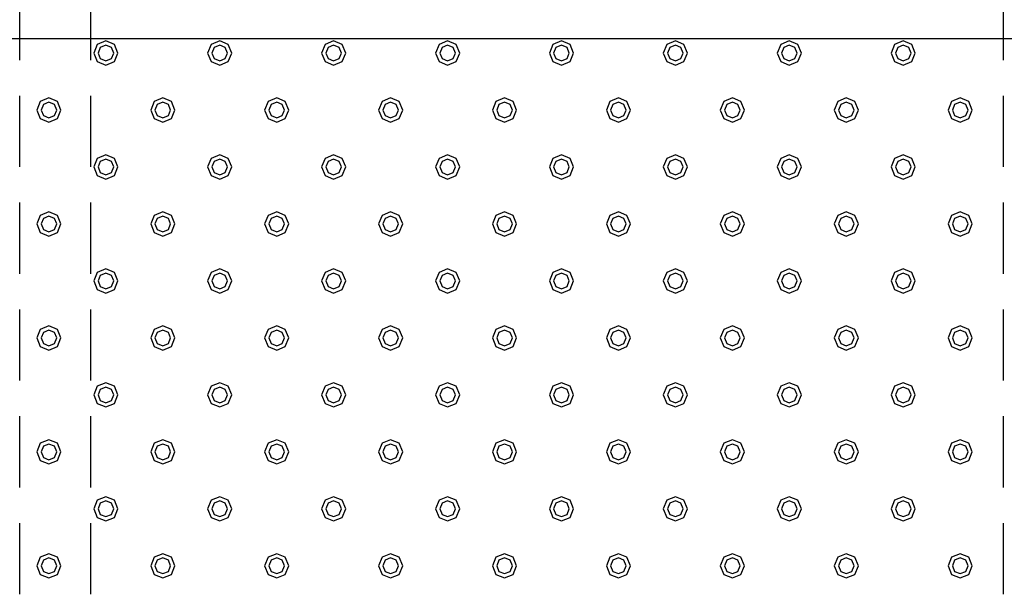
# Model space of a CAD drawing. Extents: x 140 to 16534, y 0 to 11240.
# Drawn here: x 5371 to 6063, y 9903 to 10307 of the extents above; entities that cross this region are included whole.
import ezdxf

# ---------------------------------------------------------------- set-up
doc = ezdxf.new("R2010")
doc.units = 0
doc.header["$LTSCALE"] = 20
doc.linetypes.add('HIDDEN', pattern=[0.375, 0.25, -0.125])
doc.layers.add('破線', color=2, linetype='HIDDEN')
doc.layers.add('部品1', color=7, linetype='CONTINUOUS')

msp = doc.modelspace()

# ---------------------------------------------------------------- linework, layer by layer
at = {"layer": '破線', "ltscale": 10}
for p, q in [((5371.01, 7428.33), (5371.01, 10713.33)), ((5421.01, 7428.33), (5421.01, 10713.33)), ((6062.01, 7428.33), (6062.01, 10713.33))]:
    msp.add_line(p, q, dxfattribs=at)
at = {"layer": '部品1', "ltscale": 5}
msp.add_line((6791.51, 10293.33), (4693.51, 10293.33), dxfattribs=at)
at = {"layer": '部品1', "color": 6, "ltscale": 50}
for points in [[(5425.5, 10289.34), (5423.01, 10283.33), (5425.5, 10277.32), (5431.51, 10274.83), (5437.52, 10277.32), (5440.01, 10283.33), (5437.52, 10289.34), (5431.51, 10291.83)], [(5505.5, 10289.34), (5503.01, 10283.33), (5505.5, 10277.32), (5511.51, 10274.83), (5517.52, 10277.32), (5520.01, 10283.33), (5517.52, 10289.34), (5511.51, 10291.83)], [(5585.5, 10289.34), (5583.01, 10283.33), (5585.5, 10277.32), (5591.51, 10274.83), (5597.52, 10277.32), (5600.01, 10283.33), (5597.52, 10289.34), (5591.51, 10291.83)], [(5665.5, 10289.34), (5663.01, 10283.33), (5665.5, 10277.32), (5671.51, 10274.83), (5677.52, 10277.32), (5680.01, 10283.33), (5677.52, 10289.34), (5671.51, 10291.83)], [(5745.5, 10289.34), (5743.01, 10283.33), (5745.5, 10277.32), (5751.51, 10274.83), (5757.52, 10277.32), (5760.01, 10283.33), (5757.52, 10289.34), (5751.51, 10291.83)], [(5825.5, 10289.34), (5823.01, 10283.33), (5825.5, 10277.32), (5831.51, 10274.83), (5837.52, 10277.32), (5840.01, 10283.33), (5837.52, 10289.34), (5831.51, 10291.83)], [(5905.5, 10289.34), (5903.01, 10283.33), (5905.5, 10277.32), (5911.51, 10274.83), (5917.52, 10277.32), (5920.01, 10283.33), (5917.52, 10289.34), (5911.51, 10291.83)], [(5985.5, 10289.34), (5983.01, 10283.33), (5985.5, 10277.32), (5991.51, 10274.83), (5997.52, 10277.32), (6000.01, 10283.33), (5997.52, 10289.34), (5991.51, 10291.83)], [(5427.62, 10287.22), (5426.01, 10283.33), (5427.62, 10279.44), (5431.51, 10277.83), (5435.4, 10279.44), (5437.01, 10283.33), (5435.4, 10287.22), (5431.51, 10288.83)], [(5507.62, 10287.22), (5506.01, 10283.33), (5507.62, 10279.44), (5511.51, 10277.83), (5515.4, 10279.44), (5517.01, 10283.33), (5515.4, 10287.22), (5511.51, 10288.83)], [(5587.62, 10287.22), (5586.01, 10283.33), (5587.62, 10279.44), (5591.51, 10277.83), (5595.4, 10279.44), (5597.01, 10283.33), (5595.4, 10287.22), (5591.51, 10288.83)], [(5667.62, 10287.22), (5666.01, 10283.33), (5667.62, 10279.44), (5671.51, 10277.83), (5675.4, 10279.44), (5677.01, 10283.33), (5675.4, 10287.22), (5671.51, 10288.83)], [(5747.62, 10287.22), (5746.01, 10283.33), (5747.62, 10279.44), (5751.51, 10277.83), (5755.4, 10279.44), (5757.01, 10283.33), (5755.4, 10287.22), (5751.51, 10288.83)], [(5827.62, 10287.22), (5826.01, 10283.33), (5827.62, 10279.44), (5831.51, 10277.83), (5835.4, 10279.44), (5837.01, 10283.33), (5835.4, 10287.22), (5831.51, 10288.83)], [(5907.62, 10287.22), (5906.01, 10283.33), (5907.62, 10279.44), (5911.51, 10277.83), (5915.4, 10279.44), (5917.01, 10283.33), (5915.4, 10287.22), (5911.51, 10288.83)], [(5987.62, 10287.22), (5986.01, 10283.33), (5987.62, 10279.44), (5991.51, 10277.83), (5995.4, 10279.44), (5997.01, 10283.33), (5995.4, 10287.22), (5991.51, 10288.83)], [(5385.5, 10249.34), (5383.01, 10243.33), (5385.5, 10237.32), (5391.51, 10234.83), (5397.52, 10237.32), (5400.01, 10243.33), (5397.52, 10249.34), (5391.51, 10251.83)], [(5387.62, 10247.22), (5386.01, 10243.33), (5387.62, 10239.44), (5391.51, 10237.83), (5395.4, 10239.44), (5397.01, 10243.33), (5395.4, 10247.22), (5391.51, 10248.83)], [(5465.5, 10249.34), (5463.01, 10243.33), (5465.5, 10237.32), (5471.51, 10234.83), (5477.52, 10237.32), (5480.01, 10243.33), (5477.52, 10249.34), (5471.51, 10251.83)], [(5467.62, 10247.22), (5466.01, 10243.33), (5467.62, 10239.44), (5471.51, 10237.83), (5475.4, 10239.44), (5477.01, 10243.33), (5475.4, 10247.22), (5471.51, 10248.83)], [(5545.5, 10249.34), (5543.01, 10243.33), (5545.5, 10237.32), (5551.51, 10234.83), (5557.52, 10237.32), (5560.01, 10243.33), (5557.52, 10249.34), (5551.51, 10251.83)], [(5547.62, 10247.22), (5546.01, 10243.33), (5547.62, 10239.44), (5551.51, 10237.83), (5555.4, 10239.44), (5557.01, 10243.33), (5555.4, 10247.22), (5551.51, 10248.83)], [(5625.5, 10249.34), (5623.01, 10243.33), (5625.5, 10237.32), (5631.51, 10234.83), (5637.52, 10237.32), (5640.01, 10243.33), (5637.52, 10249.34), (5631.51, 10251.83)], [(5627.62, 10247.22), (5626.01, 10243.33), (5627.62, 10239.44), (5631.51, 10237.83), (5635.4, 10239.44), (5637.01, 10243.33), (5635.4, 10247.22), (5631.51, 10248.83)], [(5705.5, 10249.34), (5703.01, 10243.33), (5705.5, 10237.32), (5711.51, 10234.83), (5717.52, 10237.32), (5720.01, 10243.33), (5717.52, 10249.34), (5711.51, 10251.83)], [(5707.62, 10247.22), (5706.01, 10243.33), (5707.62, 10239.44), (5711.51, 10237.83), (5715.4, 10239.44), (5717.01, 10243.33), (5715.4, 10247.22), (5711.51, 10248.83)], [(5785.5, 10249.34), (5783.01, 10243.33), (5785.5, 10237.32), (5791.51, 10234.83), (5797.52, 10237.32), (5800.01, 10243.33), (5797.52, 10249.34), (5791.51, 10251.83)], [(5787.62, 10247.22), (5786.01, 10243.33), (5787.62, 10239.44), (5791.51, 10237.83), (5795.4, 10239.44), (5797.01, 10243.33), (5795.4, 10247.22), (5791.51, 10248.83)], [(5865.5, 10249.34), (5863.01, 10243.33), (5865.5, 10237.32), (5871.51, 10234.83), (5877.52, 10237.32), (5880.01, 10243.33), (5877.52, 10249.34), (5871.51, 10251.83)], [(5867.62, 10247.22), (5866.01, 10243.33), (5867.62, 10239.44), (5871.51, 10237.83), (5875.4, 10239.44), (5877.01, 10243.33), (5875.4, 10247.22), (5871.51, 10248.83)], [(5945.5, 10249.34), (5943.01, 10243.33), (5945.5, 10237.32), (5951.51, 10234.83), (5957.52, 10237.32), (5960.01, 10243.33), (5957.52, 10249.34), (5951.51, 10251.83)], [(5947.62, 10247.22), (5946.01, 10243.33), (5947.62, 10239.44), (5951.51, 10237.83), (5955.4, 10239.44), (5957.01, 10243.33), (5955.4, 10247.22), (5951.51, 10248.83)], [(6025.5, 10249.34), (6023.01, 10243.33), (6025.5, 10237.32), (6031.51, 10234.83), (6037.52, 10237.32), (6040.01, 10243.33), (6037.52, 10249.34), (6031.51, 10251.83)], [(6027.62, 10247.22), (6026.01, 10243.33), (6027.62, 10239.44), (6031.51, 10237.83), (6035.4, 10239.44), (6037.01, 10243.33), (6035.4, 10247.22), (6031.51, 10248.83)], [(5425.5, 10209.34), (5423.01, 10203.33), (5425.5, 10197.32), (5431.51, 10194.83), (5437.52, 10197.32), (5440.01, 10203.33), (5437.52, 10209.34), (5431.51, 10211.83)], [(5427.62, 10207.22), (5426.01, 10203.33), (5427.62, 10199.44), (5431.51, 10197.83), (5435.4, 10199.44), (5437.01, 10203.33), (5435.4, 10207.22), (5431.51, 10208.83)], [(5505.5, 10209.34), (5503.01, 10203.33), (5505.5, 10197.32), (5511.51, 10194.83), (5517.52, 10197.32), (5520.01, 10203.33), (5517.52, 10209.34), (5511.51, 10211.83)], [(5507.62, 10207.22), (5506.01, 10203.33), (5507.62, 10199.44), (5511.51, 10197.83), (5515.4, 10199.44), (5517.01, 10203.33), (5515.4, 10207.22), (5511.51, 10208.83)], [(5585.5, 10209.34), (5583.01, 10203.33), (5585.5, 10197.32), (5591.51, 10194.83), (5597.52, 10197.32), (5600.01, 10203.33), (5597.52, 10209.34), (5591.51, 10211.83)], [(5587.62, 10207.22), (5586.01, 10203.33), (5587.62, 10199.44), (5591.51, 10197.83), (5595.4, 10199.44), (5597.01, 10203.33), (5595.4, 10207.22), (5591.51, 10208.83)], [(5665.5, 10209.34), (5663.01, 10203.33), (5665.5, 10197.32), (5671.51, 10194.83), (5677.52, 10197.32), (5680.01, 10203.33), (5677.52, 10209.34), (5671.51, 10211.83)], [(5667.62, 10207.22), (5666.01, 10203.33), (5667.62, 10199.44), (5671.51, 10197.83), (5675.4, 10199.44), (5677.01, 10203.33), (5675.4, 10207.22), (5671.51, 10208.83)], [(5745.5, 10209.34), (5743.01, 10203.33), (5745.5, 10197.32), (5751.51, 10194.83), (5757.52, 10197.32), (5760.01, 10203.33), (5757.52, 10209.34), (5751.51, 10211.83)], [(5747.62, 10207.22), (5746.01, 10203.33), (5747.62, 10199.44), (5751.51, 10197.83), (5755.4, 10199.44), (5757.01, 10203.33), (5755.4, 10207.22), (5751.51, 10208.83)], [(5825.5, 10209.34), (5823.01, 10203.33), (5825.5, 10197.32), (5831.51, 10194.83), (5837.52, 10197.32), (5840.01, 10203.33), (5837.52, 10209.34), (5831.51, 10211.83)], [(5827.62, 10207.22), (5826.01, 10203.33), (5827.62, 10199.44), (5831.51, 10197.83), (5835.4, 10199.44), (5837.01, 10203.33), (5835.4, 10207.22), (5831.51, 10208.83)], [(5905.5, 10209.34), (5903.01, 10203.33), (5905.5, 10197.32), (5911.51, 10194.83), (5917.52, 10197.32), (5920.01, 10203.33), (5917.52, 10209.34), (5911.51, 10211.83)], [(5907.62, 10207.22), (5906.01, 10203.33), (5907.62, 10199.44), (5911.51, 10197.83), (5915.4, 10199.44), (5917.01, 10203.33), (5915.4, 10207.22), (5911.51, 10208.83)], [(5985.5, 10209.34), (5983.01, 10203.33), (5985.5, 10197.32), (5991.51, 10194.83), (5997.52, 10197.32), (6000.01, 10203.33), (5997.52, 10209.34), (5991.51, 10211.83)], [(5987.62, 10207.22), (5986.01, 10203.33), (5987.62, 10199.44), (5991.51, 10197.83), (5995.4, 10199.44), (5997.01, 10203.33), (5995.4, 10207.22), (5991.51, 10208.83)], [(5385.5, 10169.34), (5383.01, 10163.33), (5385.5, 10157.32), (5391.51, 10154.83), (5397.52, 10157.32), (5400.01, 10163.33), (5397.52, 10169.34), (5391.51, 10171.83)], [(5387.62, 10167.22), (5386.01, 10163.33), (5387.62, 10159.44), (5391.51, 10157.83), (5395.4, 10159.44), (5397.01, 10163.33), (5395.4, 10167.22), (5391.51, 10168.83)], [(5465.5, 10169.34), (5463.01, 10163.33), (5465.5, 10157.32), (5471.51, 10154.83), (5477.52, 10157.32), (5480.01, 10163.33), (5477.52, 10169.34), (5471.51, 10171.83)], [(5467.62, 10167.22), (5466.01, 10163.33), (5467.62, 10159.44), (5471.51, 10157.83), (5475.4, 10159.44), (5477.01, 10163.33), (5475.4, 10167.22), (5471.51, 10168.83)], [(5545.5, 10169.34), (5543.01, 10163.33), (5545.5, 10157.32), (5551.51, 10154.83), (5557.52, 10157.32), (5560.01, 10163.33), (5557.52, 10169.34), (5551.51, 10171.83)], [(5547.62, 10167.22), (5546.01, 10163.33), (5547.62, 10159.44), (5551.51, 10157.83), (5555.4, 10159.44), (5557.01, 10163.33), (5555.4, 10167.22), (5551.51, 10168.83)], [(5625.5, 10169.34), (5623.01, 10163.33), (5625.5, 10157.32), (5631.51, 10154.83), (5637.52, 10157.32), (5640.01, 10163.33), (5637.52, 10169.34), (5631.51, 10171.83)], [(5627.62, 10167.22), (5626.01, 10163.33), (5627.62, 10159.44), (5631.51, 10157.83), (5635.4, 10159.44), (5637.01, 10163.33), (5635.4, 10167.22), (5631.51, 10168.83)], [(5705.5, 10169.34), (5703.01, 10163.33), (5705.5, 10157.32), (5711.51, 10154.83), (5717.52, 10157.32), (5720.01, 10163.33), (5717.52, 10169.34), (5711.51, 10171.83)], [(5707.62, 10167.22), (5706.01, 10163.33), (5707.62, 10159.44), (5711.51, 10157.83), (5715.4, 10159.44), (5717.01, 10163.33), (5715.4, 10167.22), (5711.51, 10168.83)], [(5785.5, 10169.34), (5783.01, 10163.33), (5785.5, 10157.32), (5791.51, 10154.83), (5797.52, 10157.32), (5800.01, 10163.33), (5797.52, 10169.34), (5791.51, 10171.83)], [(5787.62, 10167.22), (5786.01, 10163.33), (5787.62, 10159.44), (5791.51, 10157.83), (5795.4, 10159.44), (5797.01, 10163.33), (5795.4, 10167.22), (5791.51, 10168.83)], [(5865.5, 10169.34), (5863.01, 10163.33), (5865.5, 10157.32), (5871.51, 10154.83), (5877.52, 10157.32), (5880.01, 10163.33), (5877.52, 10169.34), (5871.51, 10171.83)], [(5867.62, 10167.22), (5866.01, 10163.33), (5867.62, 10159.44), (5871.51, 10157.83), (5875.4, 10159.44), (5877.01, 10163.33), (5875.4, 10167.22), (5871.51, 10168.83)], [(5945.5, 10169.34), (5943.01, 10163.33), (5945.5, 10157.32), (5951.51, 10154.83), (5957.52, 10157.32), (5960.01, 10163.33), (5957.52, 10169.34), (5951.51, 10171.83)], [(5947.62, 10167.22), (5946.01, 10163.33), (5947.62, 10159.44), (5951.51, 10157.83), (5955.4, 10159.44), (5957.01, 10163.33), (5955.4, 10167.22), (5951.51, 10168.83)], [(6025.5, 10169.34), (6023.01, 10163.33), (6025.5, 10157.32), (6031.51, 10154.83), (6037.52, 10157.32), (6040.01, 10163.33), (6037.52, 10169.34), (6031.51, 10171.83)], [(6027.62, 10167.22), (6026.01, 10163.33), (6027.62, 10159.44), (6031.51, 10157.83), (6035.4, 10159.44), (6037.01, 10163.33), (6035.4, 10167.22), (6031.51, 10168.83)], [(5425.5, 10129.34), (5423.01, 10123.33), (5425.5, 10117.32), (5431.51, 10114.83), (5437.52, 10117.32), (5440.01, 10123.33), (5437.52, 10129.34), (5431.51, 10131.83)], [(5505.5, 10129.34), (5503.01, 10123.33), (5505.5, 10117.32), (5511.51, 10114.83), (5517.52, 10117.32), (5520.01, 10123.33), (5517.52, 10129.34), (5511.51, 10131.83)], [(5585.5, 10129.34), (5583.01, 10123.33), (5585.5, 10117.32), (5591.51, 10114.83), (5597.52, 10117.32), (5600.01, 10123.33), (5597.52, 10129.34), (5591.51, 10131.83)], [(5665.5, 10129.34), (5663.01, 10123.33), (5665.5, 10117.32), (5671.51, 10114.83), (5677.52, 10117.32), (5680.01, 10123.33), (5677.52, 10129.34), (5671.51, 10131.83)], [(5745.5, 10129.34), (5743.01, 10123.33), (5745.5, 10117.32), (5751.51, 10114.83), (5757.52, 10117.32), (5760.01, 10123.33), (5757.52, 10129.34), (5751.51, 10131.83)], [(5825.5, 10129.34), (5823.01, 10123.33), (5825.5, 10117.32), (5831.51, 10114.83), (5837.52, 10117.32), (5840.01, 10123.33), (5837.52, 10129.34), (5831.51, 10131.83)], [(5905.5, 10129.34), (5903.01, 10123.33), (5905.5, 10117.32), (5911.51, 10114.83), (5917.52, 10117.32), (5920.01, 10123.33), (5917.52, 10129.34), (5911.51, 10131.83)], [(5985.5, 10129.34), (5983.01, 10123.33), (5985.5, 10117.32), (5991.51, 10114.83), (5997.52, 10117.32), (6000.01, 10123.33), (5997.52, 10129.34), (5991.51, 10131.83)], [(5427.62, 10127.22), (5426.01, 10123.33), (5427.62, 10119.44), (5431.51, 10117.83), (5435.4, 10119.44), (5437.01, 10123.33), (5435.4, 10127.22), (5431.51, 10128.83)], [(5507.62, 10127.22), (5506.01, 10123.33), (5507.62, 10119.44), (5511.51, 10117.83), (5515.4, 10119.44), (5517.01, 10123.33), (5515.4, 10127.22), (5511.51, 10128.83)], [(5587.62, 10127.22), (5586.01, 10123.33), (5587.62, 10119.44), (5591.51, 10117.83), (5595.4, 10119.44), (5597.01, 10123.33), (5595.4, 10127.22), (5591.51, 10128.83)], [(5667.62, 10127.22), (5666.01, 10123.33), (5667.62, 10119.44), (5671.51, 10117.83), (5675.4, 10119.44), (5677.01, 10123.33), (5675.4, 10127.22), (5671.51, 10128.83)], [(5747.62, 10127.22), (5746.01, 10123.33), (5747.62, 10119.44), (5751.51, 10117.83), (5755.4, 10119.44), (5757.01, 10123.33), (5755.4, 10127.22), (5751.51, 10128.83)], [(5827.62, 10127.22), (5826.01, 10123.33), (5827.62, 10119.44), (5831.51, 10117.83), (5835.4, 10119.44), (5837.01, 10123.33), (5835.4, 10127.22), (5831.51, 10128.83)], [(5907.62, 10127.22), (5906.01, 10123.33), (5907.62, 10119.44), (5911.51, 10117.83), (5915.4, 10119.44), (5917.01, 10123.33), (5915.4, 10127.22), (5911.51, 10128.83)], [(5987.62, 10127.22), (5986.01, 10123.33), (5987.62, 10119.44), (5991.51, 10117.83), (5995.4, 10119.44), (5997.01, 10123.33), (5995.4, 10127.22), (5991.51, 10128.83)], [(5385.5, 10089.34), (5383.01, 10083.33), (5385.5, 10077.32), (5391.51, 10074.83), (5397.52, 10077.32), (5400.01, 10083.33), (5397.52, 10089.34), (5391.51, 10091.83)], [(5465.5, 10089.34), (5463.01, 10083.33), (5465.5, 10077.32), (5471.51, 10074.83), (5477.52, 10077.32), (5480.01, 10083.33), (5477.52, 10089.34), (5471.51, 10091.83)], [(5545.5, 10089.34), (5543.01, 10083.33), (5545.5, 10077.32), (5551.51, 10074.83), (5557.52, 10077.32), (5560.01, 10083.33), (5557.52, 10089.34), (5551.51, 10091.83)], [(5625.5, 10089.34), (5623.01, 10083.33), (5625.5, 10077.32), (5631.51, 10074.83), (5637.52, 10077.32), (5640.01, 10083.33), (5637.52, 10089.34), (5631.51, 10091.83)], [(5705.5, 10089.34), (5703.01, 10083.33), (5705.5, 10077.32), (5711.51, 10074.83), (5717.52, 10077.32), (5720.01, 10083.33), (5717.52, 10089.34), (5711.51, 10091.83)], [(5785.5, 10089.34), (5783.01, 10083.33), (5785.5, 10077.32), (5791.51, 10074.83), (5797.52, 10077.32), (5800.01, 10083.33), (5797.52, 10089.34), (5791.51, 10091.83)], [(5865.5, 10089.34), (5863.01, 10083.33), (5865.5, 10077.32), (5871.51, 10074.83), (5877.52, 10077.32), (5880.01, 10083.33), (5877.52, 10089.34), (5871.51, 10091.83)], [(5945.5, 10089.34), (5943.01, 10083.33), (5945.5, 10077.32), (5951.51, 10074.83), (5957.52, 10077.32), (5960.01, 10083.33), (5957.52, 10089.34), (5951.51, 10091.83)], [(6025.5, 10089.34), (6023.01, 10083.33), (6025.5, 10077.32), (6031.51, 10074.83), (6037.52, 10077.32), (6040.01, 10083.33), (6037.52, 10089.34), (6031.51, 10091.83)], [(5387.62, 10087.22), (5386.01, 10083.33), (5387.62, 10079.44), (5391.51, 10077.83), (5395.4, 10079.44), (5397.01, 10083.33), (5395.4, 10087.22), (5391.51, 10088.83)], [(5467.62, 10087.22), (5466.01, 10083.33), (5467.62, 10079.44), (5471.51, 10077.83), (5475.4, 10079.44), (5477.01, 10083.33), (5475.4, 10087.22), (5471.51, 10088.83)], [(5547.62, 10087.22), (5546.01, 10083.33), (5547.62, 10079.44), (5551.51, 10077.83), (5555.4, 10079.44), (5557.01, 10083.33), (5555.4, 10087.22), (5551.51, 10088.83)], [(5627.62, 10087.22), (5626.01, 10083.33), (5627.62, 10079.44), (5631.51, 10077.83), (5635.4, 10079.44), (5637.01, 10083.33), (5635.4, 10087.22), (5631.51, 10088.83)], [(5707.62, 10087.22), (5706.01, 10083.33), (5707.62, 10079.44), (5711.51, 10077.83), (5715.4, 10079.44), (5717.01, 10083.33), (5715.4, 10087.22), (5711.51, 10088.83)], [(5787.62, 10087.22), (5786.01, 10083.33), (5787.62, 10079.44), (5791.51, 10077.83), (5795.4, 10079.44), (5797.01, 10083.33), (5795.4, 10087.22), (5791.51, 10088.83)], [(5867.62, 10087.22), (5866.01, 10083.33), (5867.62, 10079.44), (5871.51, 10077.83), (5875.4, 10079.44), (5877.01, 10083.33), (5875.4, 10087.22), (5871.51, 10088.83)], [(5947.62, 10087.22), (5946.01, 10083.33), (5947.62, 10079.44), (5951.51, 10077.83), (5955.4, 10079.44), (5957.01, 10083.33), (5955.4, 10087.22), (5951.51, 10088.83)], [(6027.62, 10087.22), (6026.01, 10083.33), (6027.62, 10079.44), (6031.51, 10077.83), (6035.4, 10079.44), (6037.01, 10083.33), (6035.4, 10087.22), (6031.51, 10088.83)], [(5425.5, 10049.34), (5423.01, 10043.33), (5425.5, 10037.32), (5431.51, 10034.83), (5437.52, 10037.32), (5440.01, 10043.33), (5437.52, 10049.34), (5431.51, 10051.83)], [(5427.62, 10047.22), (5426.01, 10043.33), (5427.62, 10039.44), (5431.51, 10037.83), (5435.4, 10039.44), (5437.01, 10043.33), (5435.4, 10047.22), (5431.51, 10048.83)], [(5505.5, 10049.34), (5503.01, 10043.33), (5505.5, 10037.32), (5511.51, 10034.83), (5517.52, 10037.32), (5520.01, 10043.33), (5517.52, 10049.34), (5511.51, 10051.83)], [(5507.62, 10047.22), (5506.01, 10043.33), (5507.62, 10039.44), (5511.51, 10037.83), (5515.4, 10039.44), (5517.01, 10043.33), (5515.4, 10047.22), (5511.51, 10048.83)], [(5585.5, 10049.34), (5583.01, 10043.33), (5585.5, 10037.32), (5591.51, 10034.83), (5597.52, 10037.32), (5600.01, 10043.33), (5597.52, 10049.34), (5591.51, 10051.83)], [(5587.62, 10047.22), (5586.01, 10043.33), (5587.62, 10039.44), (5591.51, 10037.83), (5595.4, 10039.44), (5597.01, 10043.33), (5595.4, 10047.22), (5591.51, 10048.83)], [(5665.5, 10049.34), (5663.01, 10043.33), (5665.5, 10037.32), (5671.51, 10034.83), (5677.52, 10037.32), (5680.01, 10043.33), (5677.52, 10049.34), (5671.51, 10051.83)], [(5667.62, 10047.22), (5666.01, 10043.33), (5667.62, 10039.44), (5671.51, 10037.83), (5675.4, 10039.44), (5677.01, 10043.33), (5675.4, 10047.22), (5671.51, 10048.83)], [(5745.5, 10049.34), (5743.01, 10043.33), (5745.5, 10037.32), (5751.51, 10034.83), (5757.52, 10037.32), (5760.01, 10043.33), (5757.52, 10049.34), (5751.51, 10051.83)], [(5747.62, 10047.22), (5746.01, 10043.33), (5747.62, 10039.44), (5751.51, 10037.83), (5755.4, 10039.44), (5757.01, 10043.33), (5755.4, 10047.22), (5751.51, 10048.83)], [(5825.5, 10049.34), (5823.01, 10043.33), (5825.5, 10037.32), (5831.51, 10034.83), (5837.52, 10037.32), (5840.01, 10043.33), (5837.52, 10049.34), (5831.51, 10051.83)], [(5827.62, 10047.22), (5826.01, 10043.33), (5827.62, 10039.44), (5831.51, 10037.83), (5835.4, 10039.44), (5837.01, 10043.33), (5835.4, 10047.22), (5831.51, 10048.83)], [(5905.5, 10049.34), (5903.01, 10043.33), (5905.5, 10037.32), (5911.51, 10034.83), (5917.52, 10037.32), (5920.01, 10043.33), (5917.52, 10049.34), (5911.51, 10051.83)], [(5907.62, 10047.22), (5906.01, 10043.33), (5907.62, 10039.44), (5911.51, 10037.83), (5915.4, 10039.44), (5917.01, 10043.33), (5915.4, 10047.22), (5911.51, 10048.83)], [(5985.5, 10049.34), (5983.01, 10043.33), (5985.5, 10037.32), (5991.51, 10034.83), (5997.52, 10037.32), (6000.01, 10043.33), (5997.52, 10049.34), (5991.51, 10051.83)], [(5987.62, 10047.22), (5986.01, 10043.33), (5987.62, 10039.44), (5991.51, 10037.83), (5995.4, 10039.44), (5997.01, 10043.33), (5995.4, 10047.22), (5991.51, 10048.83)], [(5385.5, 10009.34), (5383.01, 10003.33), (5385.5, 9997.32), (5391.51, 9994.83), (5397.52, 9997.32), (5400.01, 10003.33), (5397.52, 10009.34), (5391.51, 10011.83)], [(5387.62, 10007.22), (5386.01, 10003.33), (5387.62, 9999.44), (5391.51, 9997.83), (5395.4, 9999.44), (5397.01, 10003.33), (5395.4, 10007.22), (5391.51, 10008.83)], [(5465.5, 10009.34), (5463.01, 10003.33), (5465.5, 9997.32), (5471.51, 9994.83), (5477.52, 9997.32), (5480.01, 10003.33), (5477.52, 10009.34), (5471.51, 10011.83)], [(5467.62, 10007.22), (5466.01, 10003.33), (5467.62, 9999.44), (5471.51, 9997.83), (5475.4, 9999.44), (5477.01, 10003.33), (5475.4, 10007.22), (5471.51, 10008.83)], [(5545.5, 10009.34), (5543.01, 10003.33), (5545.5, 9997.32), (5551.51, 9994.83), (5557.52, 9997.32), (5560.01, 10003.33), (5557.52, 10009.34), (5551.51, 10011.83)], [(5547.62, 10007.22), (5546.01, 10003.33), (5547.62, 9999.44), (5551.51, 9997.83), (5555.4, 9999.44), (5557.01, 10003.33), (5555.4, 10007.22), (5551.51, 10008.83)], [(5625.5, 10009.34), (5623.01, 10003.33), (5625.5, 9997.32), (5631.51, 9994.83), (5637.52, 9997.32), (5640.01, 10003.33), (5637.52, 10009.34), (5631.51, 10011.83)], [(5627.62, 10007.22), (5626.01, 10003.33), (5627.62, 9999.44), (5631.51, 9997.83), (5635.4, 9999.44), (5637.01, 10003.33), (5635.4, 10007.22), (5631.51, 10008.83)], [(5705.5, 10009.34), (5703.01, 10003.33), (5705.5, 9997.32), (5711.51, 9994.83), (5717.52, 9997.32), (5720.01, 10003.33), (5717.52, 10009.34), (5711.51, 10011.83)], [(5707.62, 10007.22), (5706.01, 10003.33), (5707.62, 9999.44), (5711.51, 9997.83), (5715.4, 9999.44), (5717.01, 10003.33), (5715.4, 10007.22), (5711.51, 10008.83)], [(5785.5, 10009.34), (5783.01, 10003.33), (5785.5, 9997.32), (5791.51, 9994.83), (5797.52, 9997.32), (5800.01, 10003.33), (5797.52, 10009.34), (5791.51, 10011.83)], [(5787.62, 10007.22), (5786.01, 10003.33), (5787.62, 9999.44), (5791.51, 9997.83), (5795.4, 9999.44), (5797.01, 10003.33), (5795.4, 10007.22), (5791.51, 10008.83)], [(5865.5, 10009.34), (5863.01, 10003.33), (5865.5, 9997.32), (5871.51, 9994.83), (5877.52, 9997.32), (5880.01, 10003.33), (5877.52, 10009.34), (5871.51, 10011.83)], [(5867.62, 10007.22), (5866.01, 10003.33), (5867.62, 9999.44), (5871.51, 9997.83), (5875.4, 9999.44), (5877.01, 10003.33), (5875.4, 10007.22), (5871.51, 10008.83)], [(5945.5, 10009.34), (5943.01, 10003.33), (5945.5, 9997.32), (5951.51, 9994.83), (5957.52, 9997.32), (5960.01, 10003.33), (5957.52, 10009.34), (5951.51, 10011.83)], [(5947.62, 10007.22), (5946.01, 10003.33), (5947.62, 9999.44), (5951.51, 9997.83), (5955.4, 9999.44), (5957.01, 10003.33), (5955.4, 10007.22), (5951.51, 10008.83)], [(6025.5, 10009.34), (6023.01, 10003.33), (6025.5, 9997.32), (6031.51, 9994.83), (6037.52, 9997.32), (6040.01, 10003.33), (6037.52, 10009.34), (6031.51, 10011.83)], [(6027.62, 10007.22), (6026.01, 10003.33), (6027.62, 9999.44), (6031.51, 9997.83), (6035.4, 9999.44), (6037.01, 10003.33), (6035.4, 10007.22), (6031.51, 10008.83)], [(5425.5, 9969.34), (5423.01, 9963.33), (5425.5, 9957.32), (5431.51, 9954.83), (5437.52, 9957.32), (5440.01, 9963.33), (5437.52, 9969.34), (5431.51, 9971.83)], [(5505.5, 9969.34), (5503.01, 9963.33), (5505.5, 9957.32), (5511.51, 9954.83), (5517.52, 9957.32), (5520.01, 9963.33), (5517.52, 9969.34), (5511.51, 9971.83)], [(5585.5, 9969.34), (5583.01, 9963.33), (5585.5, 9957.32), (5591.51, 9954.83), (5597.52, 9957.32), (5600.01, 9963.33), (5597.52, 9969.34), (5591.51, 9971.83)], [(5665.5, 9969.34), (5663.01, 9963.33), (5665.5, 9957.32), (5671.51, 9954.83), (5677.52, 9957.32), (5680.01, 9963.33), (5677.52, 9969.34), (5671.51, 9971.83)], [(5745.5, 9969.34), (5743.01, 9963.33), (5745.5, 9957.32), (5751.51, 9954.83), (5757.52, 9957.32), (5760.01, 9963.33), (5757.52, 9969.34), (5751.51, 9971.83)], [(5825.5, 9969.34), (5823.01, 9963.33), (5825.5, 9957.32), (5831.51, 9954.83), (5837.52, 9957.32), (5840.01, 9963.33), (5837.52, 9969.34), (5831.51, 9971.83)], [(5905.5, 9969.34), (5903.01, 9963.33), (5905.5, 9957.32), (5911.51, 9954.83), (5917.52, 9957.32), (5920.01, 9963.33), (5917.52, 9969.34), (5911.51, 9971.83)], [(5985.5, 9969.34), (5983.01, 9963.33), (5985.5, 9957.32), (5991.51, 9954.83), (5997.52, 9957.32), (6000.01, 9963.33), (5997.52, 9969.34), (5991.51, 9971.83)], [(5427.62, 9967.22), (5426.01, 9963.33), (5427.62, 9959.44), (5431.51, 9957.83), (5435.4, 9959.44), (5437.01, 9963.33), (5435.4, 9967.22), (5431.51, 9968.83)], [(5507.62, 9967.22), (5506.01, 9963.33), (5507.62, 9959.44), (5511.51, 9957.83), (5515.4, 9959.44), (5517.01, 9963.33), (5515.4, 9967.22), (5511.51, 9968.83)], [(5587.62, 9967.22), (5586.01, 9963.33), (5587.62, 9959.44), (5591.51, 9957.83), (5595.4, 9959.44), (5597.01, 9963.33), (5595.4, 9967.22), (5591.51, 9968.83)], [(5667.62, 9967.22), (5666.01, 9963.33), (5667.62, 9959.44), (5671.51, 9957.83), (5675.4, 9959.44), (5677.01, 9963.33), (5675.4, 9967.22), (5671.51, 9968.83)], [(5747.62, 9967.22), (5746.01, 9963.33), (5747.62, 9959.44), (5751.51, 9957.83), (5755.4, 9959.44), (5757.01, 9963.33), (5755.4, 9967.22), (5751.51, 9968.83)], [(5827.62, 9967.22), (5826.01, 9963.33), (5827.62, 9959.44), (5831.51, 9957.83), (5835.4, 9959.44), (5837.01, 9963.33), (5835.4, 9967.22), (5831.51, 9968.83)], [(5907.62, 9967.22), (5906.01, 9963.33), (5907.62, 9959.44), (5911.51, 9957.83), (5915.4, 9959.44), (5917.01, 9963.33), (5915.4, 9967.22), (5911.51, 9968.83)], [(5987.62, 9967.22), (5986.01, 9963.33), (5987.62, 9959.44), (5991.51, 9957.83), (5995.4, 9959.44), (5997.01, 9963.33), (5995.4, 9967.22), (5991.51, 9968.83)], [(5385.5, 9929.34), (5383.01, 9923.33), (5385.5, 9917.32), (5391.51, 9914.83), (5397.52, 9917.32), (5400.01, 9923.33), (5397.52, 9929.34), (5391.51, 9931.83)], [(5465.5, 9929.34), (5463.01, 9923.33), (5465.5, 9917.32), (5471.51, 9914.83), (5477.52, 9917.32), (5480.01, 9923.33), (5477.52, 9929.34), (5471.51, 9931.83)], [(5545.5, 9929.34), (5543.01, 9923.33), (5545.5, 9917.32), (5551.51, 9914.83), (5557.52, 9917.32), (5560.01, 9923.33), (5557.52, 9929.34), (5551.51, 9931.83)], [(5625.5, 9929.34), (5623.01, 9923.33), (5625.5, 9917.32), (5631.51, 9914.83), (5637.52, 9917.32), (5640.01, 9923.33), (5637.52, 9929.34), (5631.51, 9931.83)], [(5705.5, 9929.34), (5703.01, 9923.33), (5705.5, 9917.32), (5711.51, 9914.83), (5717.52, 9917.32), (5720.01, 9923.33), (5717.52, 9929.34), (5711.51, 9931.83)], [(5785.5, 9929.34), (5783.01, 9923.33), (5785.5, 9917.32), (5791.51, 9914.83), (5797.52, 9917.32), (5800.01, 9923.33), (5797.52, 9929.34), (5791.51, 9931.83)], [(5865.5, 9929.34), (5863.01, 9923.33), (5865.5, 9917.32), (5871.51, 9914.83), (5877.52, 9917.32), (5880.01, 9923.33), (5877.52, 9929.34), (5871.51, 9931.83)], [(5945.5, 9929.34), (5943.01, 9923.33), (5945.5, 9917.32), (5951.51, 9914.83), (5957.52, 9917.32), (5960.01, 9923.33), (5957.52, 9929.34), (5951.51, 9931.83)], [(6025.5, 9929.34), (6023.01, 9923.33), (6025.5, 9917.32), (6031.51, 9914.83), (6037.52, 9917.32), (6040.01, 9923.33), (6037.52, 9929.34), (6031.51, 9931.83)], [(5387.62, 9927.22), (5386.01, 9923.33), (5387.62, 9919.44), (5391.51, 9917.83), (5395.4, 9919.44), (5397.01, 9923.33), (5395.4, 9927.22), (5391.51, 9928.83)], [(5467.62, 9927.22), (5466.01, 9923.33), (5467.62, 9919.44), (5471.51, 9917.83), (5475.4, 9919.44), (5477.01, 9923.33), (5475.4, 9927.22), (5471.51, 9928.83)], [(5547.62, 9927.22), (5546.01, 9923.33), (5547.62, 9919.44), (5551.51, 9917.83), (5555.4, 9919.44), (5557.01, 9923.33), (5555.4, 9927.22), (5551.51, 9928.83)], [(5627.62, 9927.22), (5626.01, 9923.33), (5627.62, 9919.44), (5631.51, 9917.83), (5635.4, 9919.44), (5637.01, 9923.33), (5635.4, 9927.22), (5631.51, 9928.83)], [(5707.62, 9927.22), (5706.01, 9923.33), (5707.62, 9919.44), (5711.51, 9917.83), (5715.4, 9919.44), (5717.01, 9923.33), (5715.4, 9927.22), (5711.51, 9928.83)], [(5787.62, 9927.22), (5786.01, 9923.33), (5787.62, 9919.44), (5791.51, 9917.83), (5795.4, 9919.44), (5797.01, 9923.33), (5795.4, 9927.22), (5791.51, 9928.83)], [(5867.62, 9927.22), (5866.01, 9923.33), (5867.62, 9919.44), (5871.51, 9917.83), (5875.4, 9919.44), (5877.01, 9923.33), (5875.4, 9927.22), (5871.51, 9928.83)], [(5947.62, 9927.22), (5946.01, 9923.33), (5947.62, 9919.44), (5951.51, 9917.83), (5955.4, 9919.44), (5957.01, 9923.33), (5955.4, 9927.22), (5951.51, 9928.83)], [(6027.62, 9927.22), (6026.01, 9923.33), (6027.62, 9919.44), (6031.51, 9917.83), (6035.4, 9919.44), (6037.01, 9923.33), (6035.4, 9927.22), (6031.51, 9928.83)]]:
    msp.add_lwpolyline(points, close=True, dxfattribs=at)

doc.saveas('drawing.dxf')
